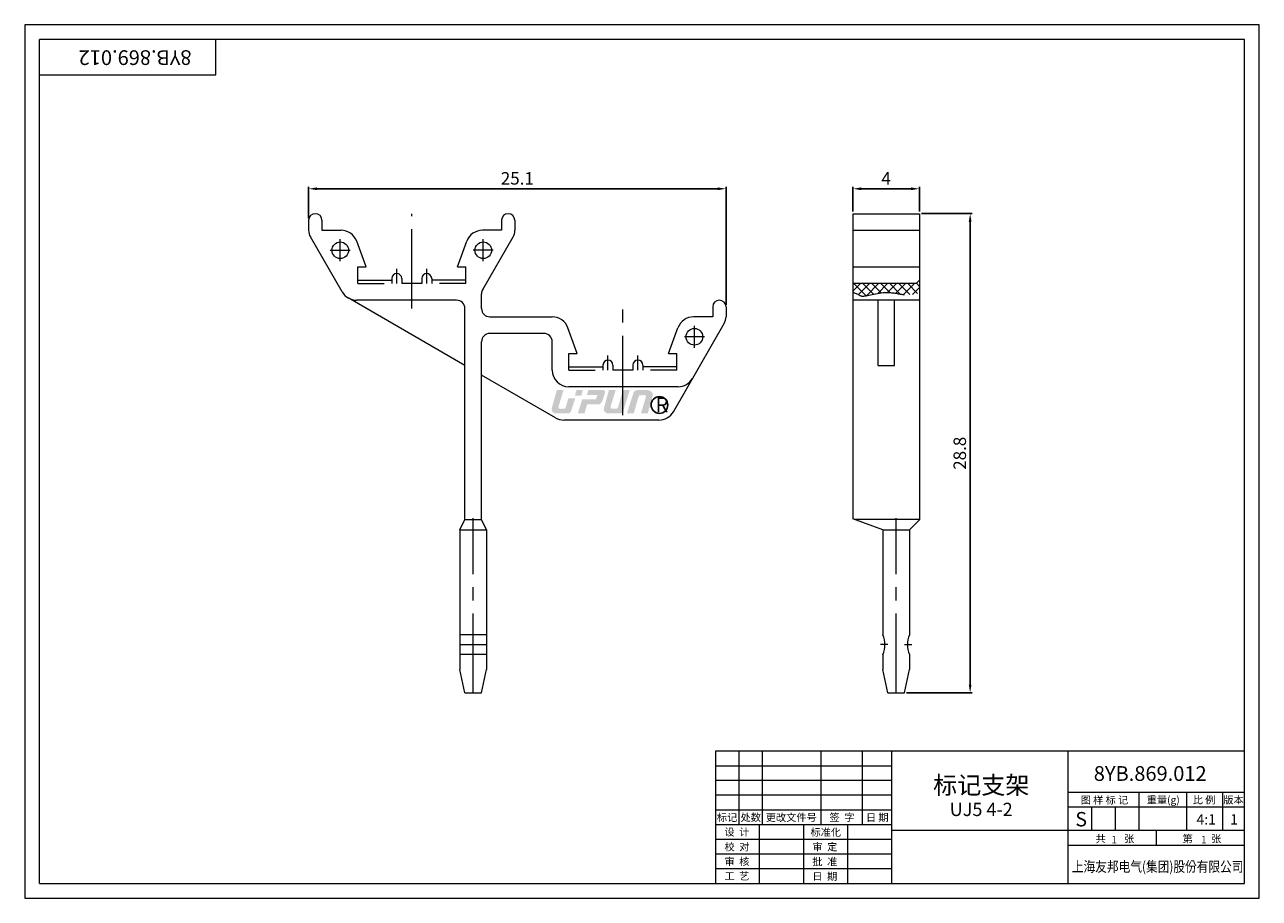
# Model space of a CAD drawing. Units: millimetres. Extents: x 0 to 297, y 0 to 210.
import ezdxf
from ezdxf.enums import TextEntityAlignment as Align

# ---------------------------------------------------------------- set-up
doc = ezdxf.new("R2010")
doc.units = ezdxf.units.MM
for name, pattern in [('CENTER2', [28.575, 19.05, -3.175, 3.175, -3.175]), ('DASHED', [19.05, 12.7, -6.35]), ('DASHED2', [9.525, 6.35, -3.175])]:
    doc.linetypes.add(name, pattern=pattern)
for name, color, linetype, lineweight in [('Cu', 3, 'Continuous', 50), ('尺寸标注层', 4, 'Continuous', 15), ('细实线层', 7, 'Continuous', 15), ('虚线层', 2, 'DASHED', 15), ('轮廓线层', 3, 'Continuous', 30)]:
    doc.layers.add(name, color=color, linetype=linetype, lineweight=lineweight)
for name, color, linetype in [('dian', 1, 'CENTER2'), ('XI', 7, 'Continuous'), ('xu', 2, 'DASHED2'), ('文字标准层', 4, 'Continuous')]:
    doc.layers.add(name, color=color, linetype=linetype)
doc.styles.add('宋体', font='txt')
doc.styles.add('尺寸标注样式', font='txt.shx', dxfattribs={"width": 0.9})
doc.dimstyles.new('4比1-S', dxfattribs={"dimtxt": 2, "dimasz": 1.2, "dimexe": 0.5, "dimexo": 0.5, "dimgap": 0.2, "dimtad": 1, "dimlfac": 0.25, "dimdsep": 46, "dimtxsty": '尺寸标注样式', "dimcen": 0, "dimadec": 1, "dimazin": 2, "dimtfac": 1, "dimtmove": 0, "dimatfit": 3, "dimfxl": 1, "dimtolj": 1, "dimtzin": 0, "dimarcsym": 0})

# ---------------------------------------------------------------- blocks, each defined once
blk = doc.blocks.new('*D250')
at = {"layer": 'Defpoints', "color": 0}
for p in [(215.24, 164.58), (227.44, 164.58), (211.64, 49.38)]:
    blk.add_point(p, dxfattribs=at)
at = {"layer": '尺寸标注层', "color": 0, "lineweight": -2}
for p, q in [((215.74, 164.58), (227.94, 164.58)), ((227.44, 51.38), (227.44, 162.58)), ((212.14, 49.38), (227.94, 49.38))]:
    blk.add_line(p, q, dxfattribs=at)
at = {"layer": '尺寸标注层', "color": 0}
for points in [[(227.77, 162.58), (227.1, 162.58), (227.44, 164.58)], [(227.1, 51.38), (227.77, 51.38), (227.44, 49.38)]]:
    blk.add_solid(points, dxfattribs=at)
at = {"layer": '尺寸标注层', "color": 0, "insert": (224.94, 106.98), "char_height": 3, "attachment_point": 5, "rotation": 90, "style": '尺寸标注样式'}
blk.add_mtext('\\A1;28.8', dxfattribs=at)
blk = doc.blocks.new('*D251')
at = {"layer": 'Defpoints', "color": 0}
for p in [(215.24, 170.56), (199.24, 164.58), (215.24, 164.58)]:
    blk.add_point(p, dxfattribs=at)
at = {"layer": '尺寸标注层', "color": 0, "lineweight": -2}
for p, q in [((199.24, 165.08), (199.24, 171.06)), ((201.24, 170.56), (213.24, 170.56)), ((215.24, 165.08), (215.24, 171.06))]:
    blk.add_line(p, q, dxfattribs=at)
at = {"layer": '尺寸标注层', "color": 0}
for points in [[(201.24, 170.89), (201.24, 170.23), (199.24, 170.56)], [(213.24, 170.23), (213.24, 170.89), (215.24, 170.56)]]:
    blk.add_solid(points, dxfattribs=at)
at = {"layer": '尺寸标注层', "color": 0, "insert": (207.24, 173.06), "char_height": 3, "attachment_point": 5, "style": '尺寸标注样式'}
blk.add_mtext('\\A1;4', dxfattribs=at)
blk = doc.blocks.new('*D252')
at = {"layer": 'Defpoints', "color": 0}
for p in [(168.71, 170.56), (68.31, 162.98), (168.71, 142.18)]:
    blk.add_point(p, dxfattribs=at)
at = {"layer": '尺寸标注层', "color": 0, "lineweight": -2}
for p, q in [((68.31, 163.48), (68.31, 171.06)), ((70.31, 170.56), (166.71, 170.56)), ((168.71, 142.68), (168.71, 171.06))]:
    blk.add_line(p, q, dxfattribs=at)
at = {"layer": '尺寸标注层', "color": 0}
for points in [[(70.31, 170.89), (70.31, 170.23), (68.31, 170.56)], [(166.71, 170.23), (166.71, 170.89), (168.71, 170.56)]]:
    blk.add_solid(points, dxfattribs=at)
at = {"layer": '尺寸标注层', "color": 0, "insert": (118.51, 173.06), "char_height": 3, "attachment_point": 5, "style": '尺寸标注样式'}
blk.add_mtext('\\A1;25.1', dxfattribs=at)

msp = doc.modelspace()

# ---------------------------------------------------------------- hatches: boundary and pattern name
at = {"layer": 'XI', "lineweight": 15}
h = msp.add_hatch(dxfattribs=at)
h.set_pattern_fill('ANSI37', color=256, scale=0.48, style=0)
h.set_pattern_definition([(45, (-417.2002, -0.6594), (-1.0776307, 1.0776307), []), (135, (-417.2002, -0.6594), (-1.0776307, -1.0776307), [])])
edge = h.paths.add_edge_path()
edge.add_line((215.242, 148.576), (214.442, 147.776))
edge.add_line((214.442, 147.776), (199.242, 147.776))
edge.add_line((199.242, 147.776), (199.242, 145.608))
edge.add_spline(control_points=[(199.242, 145.608), (200.877, 145.12), (201.089, 144.13), (206.797, 146.302), (211.856, 144.833), (214.236, 145.242), (215.242, 145.521)], knot_values=[2.1864184, 2.1864184, 2.1864184, 2.1864184, 8.4689042, 18.3433368, 23.6182122, 27.5103287, 27.5103287, 27.5103287, 27.5103287], degree=3, periodic=0)
edge.add_line((215.242, 145.521), (215.242, 148.576))
at = {"layer": '文字标准层'}
h = msp.add_hatch(color=256, dxfattribs=at)
h.paths.add_polyline_path([(132.46, 120.176), (130.792, 120.215), (130.136, 117.963), (130.052, 117.839), (129.96, 117.739), (129.82, 117.699), (128.78, 117.655), (128.6, 117.735), (128.464, 117.823), (128.424, 117.915), (128.428, 118.266), (129.636, 122.182), (128.419, 122.182), (128.013, 122.182), (126.763, 117.693), (126.767, 117.461), (126.803, 117.265), (126.887, 117.097), (127.063, 116.869), (127.279, 116.717), (127.459, 116.609), (127.554, 116.57), (130.912, 116.57), (131.071, 116.668), (131.366, 116.955)])
h.paths.add_polyline_path([(134.273, 122.182), (132.74, 122.182), (132.369, 120.83), (133.905, 120.83)])
h.paths.add_polyline_path([(139.621, 121.838), (139.579, 121.968), (139.492, 122.053), (139.253, 122.182), (135.608, 122.182), (135.238, 120.967), (137.783, 120.967), (137.423, 119.971), (134.135, 119.971), (133.058, 116.57), (134.674, 116.57), (135.275, 118.703), (138.134, 118.703), (138.494, 118.925), (138.739, 119.178), (138.916, 119.438), (139.615, 121.609)])
h = msp.add_hatch(color=256, dxfattribs=at)
h.paths.add_polyline_path([(151.103, 121.148), (151.059, 121.361), (150.794, 121.747), (150.594, 121.903), (150.386, 122.021), (150.134, 122.103), (149.679, 122.182), (147.534, 122.182), (147.022, 122.099), (146.811, 121.972), (146.631, 121.835), (146.502, 121.663), (144.88, 116.57), (146.513, 116.57), (147.638, 120.488), (147.73, 120.665), (147.812, 120.79), (147.904, 120.882), (148.033, 120.925), (149.049, 120.968), (149.263, 120.885), (149.391, 120.797), (149.394, 120.708), (149.437, 120.629), (149.437, 120.484), (148.258, 116.57), (149.878, 116.57), (151.103, 120.931)])
h.paths.add_polyline_path([(145.56, 122.182), (143.917, 122.182), (142.757, 118.144), (142.679, 117.977), (142.587, 117.835), (142.493, 117.743), (142.358, 117.697), (141.31, 117.657), (141.129, 117.74), (141.008, 117.816), (140.956, 117.918), (140.956, 118.266), (142.172, 122.182), (140.55, 122.182), (139.305, 117.677), (139.314, 117.48), (139.358, 117.26), (139.614, 116.886), (139.78, 116.759), (140.096, 116.57), (143.452, 116.57), (143.62, 116.668), (143.789, 116.798), (143.918, 116.974)])

# ---------------------------------------------------------------- linework, layer by layer
at = {"layer": 'Cu', "lineweight": 15}
for p, q in [((199.242, 164.576), (215.242, 164.576)), ((199.242, 164.576), (199.242, 91.197)), ((215.242, 164.576), (215.242, 90.976)), ((68.309, 162.976), (68.309, 160.576)), ((71.509, 162.976), (71.509, 160.576)), ((71.509, 160.576), (76.105, 160.576)), ((114.709, 160.576), (110.113, 160.576)), ((114.709, 162.976), (114.709, 160.576)), ((117.909, 162.976), (117.909, 160.576)), ((199.242, 160.576), (215.242, 160.576)), ((76.359, 145.776), (68.738, 158.976)), ((82.109, 151.776), (79.864, 157.944)), ((104.109, 151.776), (106.354, 157.944)), ((110.177, 146.327), (117.48, 158.976)), ((80.109, 148.576), (80.109, 151.776)), ((80.109, 151.776), (82.109, 151.776)), ((104.109, 151.776), (106.109, 151.776)), ((106.109, 148.576), (106.109, 151.776)), ((199.242, 151.776), (215.242, 151.776)), ((80.109, 148.576), (88.309, 148.576)), ((88.309, 148.976), (88.309, 148.576)), ((90.709, 148.976), (90.709, 147.776)), ((95.509, 148.976), (95.509, 147.776)), ((97.909, 148.976), (97.909, 148.576)), ((106.109, 148.576), (97.909, 148.576)), ((215.242, 148.576), (214.442, 147.776)), ((95.509, 147.776), (90.709, 147.776)), ((214.442, 147.776), (199.242, 147.776)), ((105.909, 128.097), (77.823, 144.312)), ((103.909, 143.776), (79.823, 143.776)), ((109.909, 141.776), (109.909, 145.327)), ((215.242, 143.776), (199.242, 143.776)), ((205.242, 143.776), (205.242, 128.097)), ((209.242, 128.097), (209.242, 143.776)), ((105.909, 91.037), (105.909, 141.776)), ((111.909, 139.776), (126.905, 139.776)), ((165.509, 139.776), (160.913, 139.776)), ((165.509, 142.176), (165.509, 139.776)), ((168.709, 142.176), (168.709, 139.776)), ((132.909, 130.976), (130.664, 137.144)), ((154.909, 130.976), (157.154, 137.144)), ((156.041, 116.976), (168.28, 138.176)), ((109.909, 91.037), (109.909, 133.776)), ((124.909, 135.776), (111.909, 135.776)), ((126.909, 126.976), (126.909, 133.776)), ((130.909, 130.976), (132.909, 130.976)), ((130.909, 127.776), (130.909, 130.976)), ((154.909, 130.976), (156.909, 130.976)), ((156.909, 127.776), (156.909, 130.976)), ((130.909, 127.776), (139.109, 127.776)), ((139.109, 128.176), (139.109, 127.776)), ((141.509, 128.176), (141.509, 126.976)), ((146.309, 128.176), (146.309, 126.976)), ((148.709, 128.176), (148.709, 127.776)), ((156.909, 127.776), (148.709, 127.776)), ((205.242, 128.097), (209.242, 128.097)), ((127.706, 115.512), (109.909, 125.787)), ((146.309, 126.976), (141.509, 126.976)), ((157.195, 122.976), (130.909, 122.976)), ((152.576, 114.976), (129.706, 114.976)), ((104.709, 88.576), (105.909, 91.037)), ((109.939, 90.976), (105.88, 90.976)), ((111.109, 88.576), (109.909, 91.037)), ((206.442, 88.576), (199.242, 91.197)), ((215.242, 91.037), (199.682, 91.037)), ((212.842, 88.576), (215.242, 90.976)), ((104.709, 88.576), (111.109, 88.576)), ((104.709, 88.576), (104.709, 55.022)), ((111.109, 88.576), (111.109, 55.022)), ((206.442, 88.576), (212.842, 88.576)), ((206.442, 88.576), (206.442, 63.328)), ((212.842, 88.576), (212.842, 63.328)), ((111.109, 63.328), (104.709, 63.328)), ((111.109, 58.625), (104.709, 58.625)), ((206.442, 58.625), (206.442, 55.022)), ((212.842, 58.625), (212.842, 55.022)), ((105.909, 49.376), (104.709, 55.022)), ((109.909, 49.376), (111.109, 55.022)), ((207.642, 49.376), (206.442, 55.022)), ((211.642, 49.376), (212.842, 55.022)), ((105.909, 49.376), (109.909, 49.376)), ((207.642, 49.376), (211.642, 49.376))]:
    msp.add_line(p, q, dxfattribs=at)
for centre in [(75.909, 155.776), (110.309, 155.776), (161.109, 134.976)]:
    msp.add_circle(centre, 2, dxfattribs=at)
for centre, radius, start, end in [((69.909, 162.976), 1.6, 0, 180), ((116.309, 162.976), 1.6, 0, 180), ((71.509, 160.576), 3.2, 180, 210), ((76.105, 156.576), 4, 20, 90), ((110.113, 156.576), 4, 90, 160), ((114.709, 160.576), 3.2, 330, 0), ((89.509, 148.976), 1.2, 0, 180), ((96.709, 148.976), 1.2, 0, 180), ((79.823, 147.776), 4, 210, 270), ((111.909, 145.327), 2, 150, 180), ((103.909, 141.776), 2, 0, 90), ((167.109, 142.176), 1.6, 0, 180), ((111.909, 141.776), 2, 180, 270), ((126.905, 135.776), 4, 20, 90), ((160.913, 135.776), 4, 90, 160), ((165.509, 139.776), 3.2, 330, 0), ((111.909, 133.776), 2, 90, 180), ((124.909, 133.776), 2, 0, 90), ((140.309, 128.176), 1.2, 0, 180), ((147.509, 128.176), 1.2, 0, 180), ((130.909, 126.976), 4, 180, 270), ((157.195, 126.976), 4, 270, 330), ((152.576, 118.976), 4, 270, 330), ((129.706, 118.976), 4, 240, 270), ((200.922, 60.976), 6, 336.92608, 23.07392), ((218.362, 60.976), 6, 156.92608, 203.07392)]:
    msp.add_arc(centre, radius, start, end, dxfattribs=at)
at = {"layer": 'dian', "lineweight": 15}
for p, q in [((93.109, 141.776), (93.109, 164.576)), ((75.909, 153.145), (75.909, 158.414)), ((110.309, 153.145), (110.309, 158.414)), ((73.494, 155.776), (78.309, 155.776)), ((112.724, 155.776), (107.909, 155.776)), ((89.509, 147.776), (89.509, 151.286)), ((96.709, 147.776), (96.709, 151.286)), ((143.909, 116.176), (143.909, 143.776)), ((161.109, 132.345), (161.109, 137.614)), ((163.524, 134.976), (158.709, 134.976)), ((140.309, 126.976), (140.309, 130.486)), ((147.509, 126.976), (147.509, 130.486)), ((107.909, 49.376), (107.909, 91.389)), ((209.642, 49.376), (209.642, 91.389)), ((104.709, 60.976), (111.109, 60.976)), ((207.638, 60.976), (205.908, 60.976)), ((211.646, 60.976), (213.376, 60.976))]:
    msp.add_line(p, q, dxfattribs=at)
at = {"layer": 'xu', "lineweight": 15}
for p, q in [((80.109, 147.776), (80.109, 148.576)), ((88.309, 148.576), (88.309, 147.776)), ((97.909, 148.576), (97.909, 147.776)), ((106.109, 147.776), (106.109, 148.576)), ((80.109, 147.776), (88.309, 147.776)), ((106.109, 147.776), (97.909, 147.776)), ((130.909, 126.976), (130.909, 127.776)), ((139.109, 127.776), (139.109, 126.976)), ((148.709, 127.776), (148.709, 126.976)), ((156.909, 126.976), (156.909, 127.776)), ((130.909, 126.976), (139.109, 126.976)), ((156.909, 126.976), (148.709, 126.976))]:
    msp.add_line(p, q, dxfattribs=at)
at = {"layer": '文字标准层'}
msp.add_circle((152.698, 118.587), 2.011, dxfattribs=at)
at = {"layer": '细实线层', "linetype": 'Continuous'}
for p, q in [((0, 210), (0, 0)), ((297, 210), (0, 210)), ((297, 0), (297, 210)), ((171.838, 17.678), (171.838, 35.357)), ((177.495, 17.678), (177.495, 35.357)), ((191.637, 17.678), (191.637, 35.357)), ((201.537, 17.678), (201.537, 35.357)), ((208.609, 3.536), (208.609, 35.357)), ((251.036, 3.536), (251.036, 35.357)), ((166.181, 31.821), (208.609, 31.821)), ((208.609, 28.285), (166.181, 28.285)), ((208.609, 24.75), (166.181, 24.75)), ((293.464, 25.457), (251.036, 25.457)), ((268.008, 25.457), (268.008, 16.264)), ((279.46, 25.457), (279.46, 16.264)), ((288.257, 16.264), (288.257, 25.457)), ((208.609, 21.214), (166.181, 21.214)), ((293.464, 21.921), (251.036, 21.921)), ((256.693, 16.264), (256.693, 21.921)), ((262.351, 21.921), (262.351, 16.264)), ((208.609, 17.678), (166.181, 17.678)), ((176.788, 3.536), (176.788, 17.678)), ((187.395, 3.536), (187.395, 17.678)), ((198.002, 3.536), (198.002, 17.678)), ((251.036, 16.264), (208.609, 16.264)), ((293.464, 16.264), (251.036, 16.264)), ((272.25, 12.728), (272.25, 16.264)), ((208.609, 14.143), (166.181, 14.143)), ((293.464, 12.728), (251.036, 12.728)), ((208.609, 10.607), (166.181, 10.607)), ((208.609, 7.071), (166.181, 7.071)), ((0, 0), (297, 0))]:
    msp.add_line(p, q, dxfattribs=at)
at = {"layer": '虚线层'}
msp.add_open_spline([(199.242, 145.608), (200.877, 145.12), (201.089, 144.13), (206.797, 146.302), (211.856, 144.833), (214.236, 145.242), (215.242, 145.521)], degree=3, knots=[2.1864184, 2.1864184, 2.1864184, 2.1864184, 8.4689042, 18.3433368, 23.6182122, 27.5103287, 27.5103287, 27.5103287, 27.5103287], dxfattribs=at)
at = {"layer": '轮廓线层', "lineweight": 15}
for p, q in [((293.464, 206.464), (3.536, 206.464)), ((3.536, 3.536), (3.536, 206.464)), ((45.964, 197.979), (45.964, 206.464)), ((293.464, 3.536), (293.464, 206.464)), ((3.536, 197.979), (45.964, 197.979)), ((293.464, 35.357), (166.181, 35.357)), ((166.181, 35.357), (166.181, 3.536)), ((3.536, 3.536), (293.464, 3.536))]:
    msp.add_line(p, q, dxfattribs=at)

# ---------------------------------------------------------------- texts
at = {"layer": '尺寸标注层', "style": '宋体'}
msp.add_text('8YB.869.012', height=3.53566, rotation=180, dxfattribs=at).set_placement((40.142, 203.851))
at = {"layer": '文字标准层', "style": '宋体'}
for s, height, p in [('标记支架', 4.2428, (230.114, 25.08)), ('图 样 标 记', 1.7971, (259.751, 22.721)), ('UJ5 4-2', 3.1821, (230.104, 19.774)), ('S', 3.457, (254.149, 17.286)), ('标记', 1.7971, (168.971, 18.533)), ('处数', 1.7971, (174.654, 18.562)), ('更改文件号', 1.7971, (184.398, 18.533)), ('签  字', 1.7971, (196.604, 18.562)), ('日 期', 1.7971, (205.102, 18.533)), ('4:1', 2.475, (284.237, 17.737)), ('1', 2.475, (290.947, 17.737)), ('设  计', 1.7971, (171.341, 15.041)), ('标准化', 1.7971, (192.699, 14.984)), ('共        张', 1.7971, (262.261, 13.431)), ('1', 1.797, (262.081, 13.189)), ('第        张', 1.7971, (283.196, 13.431)), ('1', 1.797, (283.653, 13.189)), ('校  对', 1.7971, (171.341, 11.467)), ('审  定', 1.7971, (192.484, 11.477)), ('审  核', 1.7971, (171.341, 7.941)), ('批  准', 1.7971, (192.484, 7.922)), ('工  艺', 1.7971, (171.341, 4.463)), ('日  期', 1.7971, (192.474, 4.377))]:
    msp.add_text(s, height=height, dxfattribs=at).set_placement(p, align=Align.CENTER)
for s, height, p in [('8YB.869.012', 3.53566, (257.179, 28.229)), ('重量(g)', 1.7971, (269.915, 22.766)), ('比 例', 1.7971, (280.992, 22.757)), ('版本', 1.7971, (288.347, 22.757))]:
    msp.add_text(s, height=height, dxfattribs=at).set_placement(p)
at = {"layer": '文字标准层', "color": 4, "lineweight": -3, "style": '宋体', "width": 0.777531}
msp.add_text('上海友邦电气(集团)股份有限公司', height=2.47496, dxfattribs=at).set_placement((251.909, 6.379), (293.191, 6.379), align=Align.FIT)
at = {"layer": '文字标准层', "insert": (151.755, 120.418), "char_height": 3.584, "width": 71.64129, "attachment_point": 1}
msp.add_mtext('{\\f黑体|b0|i0|c134|p2;R}', dxfattribs=at)

# ---------------------------------------------------------------- dimensions: what is measured, and where the dimension line sits
at = {"layer": '尺寸标注层'}
for base, p1, p2, picture, middle in [((168.709, 170.558), (68.309, 162.976), (168.709, 142.176), '*D252', (118.509, 173.058)), ((215.242, 170.558), (199.242, 164.576), (215.242, 164.576), '*D251', (207.242, 173.058))]:
    dim = msp.add_linear_dim(base=base, p1=p1, p2=p2, dimstyle='4比1-S', override={"dimtxt": 3, "dimasz": 2, "dimgap": 1}, dxfattribs=at)
    dim.commit()
    dim.dimension.update_dxf_attribs({"geometry": picture, "text_midpoint": middle})
dim = msp.add_linear_dim(base=(227.438, 164.576), p1=(211.642, 49.376), p2=(215.242, 164.576), angle=90, dimstyle='4比1-S', override={"dimtxt": 3, "dimasz": 2, "dimgap": 1}, dxfattribs=at)
dim.commit()
dim.dimension.update_dxf_attribs({"geometry": '*D250', "text_midpoint": (224.938, 106.976)})

doc.saveas('drawing.dxf')
